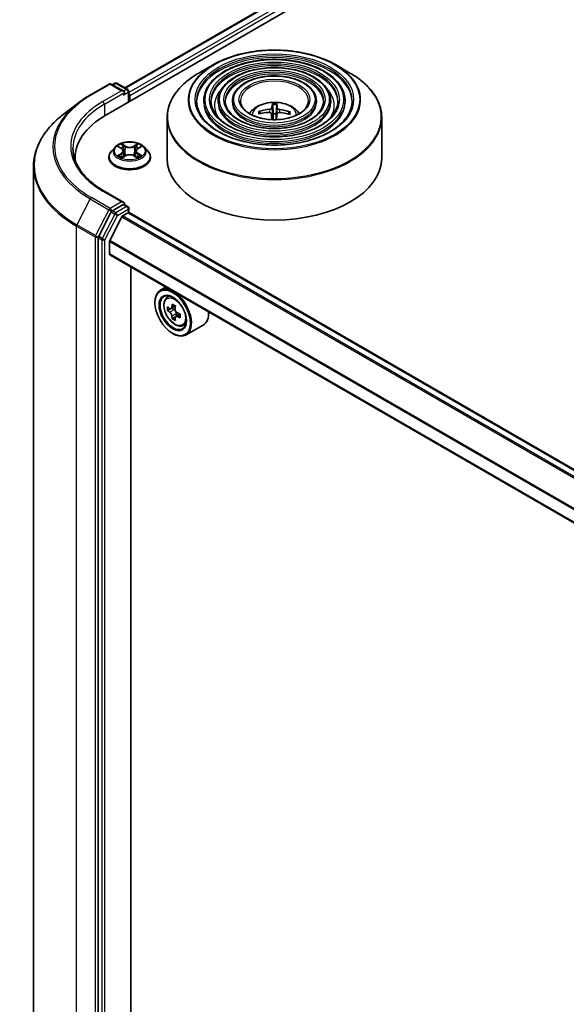
# Model space of a CAD drawing. Units: millimetres. Extents: x 36 to 8698, y 20 to 1847.
# Drawn here: x 326 to 353, y 460 to 509 of the extents above; entities that cross this region are included whole.
import ezdxf

# ---------------------------------------------------------------- set-up
doc = ezdxf.new("R2010")
doc.units = ezdxf.units.MM
doc.header["$LTSCALE"] = 2.5
doc.layers.add('Visible (ISO)', color=7, linetype='Continuous', lineweight=35)
doc.layers.add('Visible Narrow (ISO)', color=7, linetype='Continuous', lineweight=25)

msp = doc.modelspace()

# ---------------------------------------------------------------- linework, layer by layer
at = {"layer": 'Visible (ISO)'}
for p, q in [((330.093, 504.6303), (428.5829, 561.4935)), ((331.0376, 505.9875), (426.8475, 561.3033)), ((335.4573, 507.1442), (334.7292, 506.7239)), ((341.5478, 507.1442), (342.2758, 506.7239)), ((329.3169, 505.636), (330.2513, 506.1755)), ((330.983, 505.8149), (330.3584, 506.1755)), ((330.5389, 506.2136), (330.4157, 506.1424)), ((330.646, 506.2136), (331.182, 505.9041)), ((331.2355, 505.29), (331.2355, 505.8113)), ((331.2799, 505.3156), (331.2799, 505.6072)), ((328.7223, 505.2402), (327.9684, 504.6597)), ((334.9757, 505.3448), (334.9757, 505.2573)), ((335.6901, 505.3448), (335.6901, 505.2573)), ((336.4044, 505.3448), (336.4044, 505.2573)), ((338.4197, 505.1412), (338.4402, 504.6895)), ((338.5914, 504.6873), (338.622, 505.1382)), ((340.6007, 505.3448), (340.6007, 505.2573)), ((341.315, 505.3448), (341.315, 505.2573)), ((342.0293, 505.3448), (342.0293, 505.2573)), ((333.1454, 504.5041), (333.1454, 502.487)), ((337.8152, 504.7097), (337.7718, 504.7853)), ((338.3575, 504.6945), (338.3894, 504.3977)), ((339.2383, 504.7641), (339.1936, 504.6879)), ((343.8597, 504.5041), (343.8597, 502.487)), ((330.5475, 503.0293), (330.3703, 502.8316)), ((330.7214, 503.0508), (330.8731, 502.9601)), ((331.6868, 502.9601), (331.8385, 503.0508)), ((332.0124, 503.0293), (332.1895, 502.8316)), ((328.5553, 502.487), (328.5553, 502.3795)), ((330.2442, 502.5162), (330.2442, 502.5281)), ((330.9013, 502.5097), (331.0593, 502.5978)), ((330.9667, 502.8352), (330.996, 502.5625)), ((331.5005, 502.5978), (331.6585, 502.5097)), ((331.5931, 502.8352), (331.5639, 502.5625)), ((332.3156, 502.5162), (332.3156, 502.5281)), ((326.4839, 439.4739), (326.4839, 502.0758)), ((330.983, 500.2744), (329.995, 500.8448)), ((330.9516, 500.1688), (330.4157, 499.8593)), ((331.0019, 500.176), (331.182, 500.072)), ((330.3579, 499.7951), (329.7322, 498.5823)), ((330.886, 499.5558), (330.2815, 498.3692)), ((330.9248, 499.5992), (331.2042, 499.7605)), ((331.2355, 499.9792), (331.2355, 499.7708)), ((368.9334, 478.0138), (331.2577, 499.7658)), ((329.7142, 498.5153), (329.7142, 435.9776)), ((330.2698, 497.7047), (330.2698, 498.3251)), ((367.8918, 475.9474), (330.292, 497.6556)), ((331.3431, 437.5683), (331.3431, 497.0488)), ((333.0817, 496.045), (332.8089, 495.8875)), ((333.1256, 495.5084), (333.2446, 495.6131)), ((332.5426, 495.2698), (332.5426, 495.2989)), ((333.5582, 495.0989), (333.3448, 494.9757)), ((333.3147, 494.9683), (333.1651, 494.882)), ((333.3846, 494.9987), (333.4928, 494.9363)), ((333.7863, 494.7038), (333.5729, 494.5806)), ((333.6127, 494.7285), (333.6127, 494.6036)), ((333.5514, 494.5582), (333.4019, 494.4719)), ((333.9246, 494.1244), (334.0748, 494.1752)), ((334.9532, 494.1563), (334.0946, 493.6606)), ((333.4265, 493.7389), (333.4518, 493.7243))]:
    msp.add_line(p, q, dxfattribs=at)
for centre, start, end in [((330.3049, 506.0827), 60, 120), ((330.5925, 506.1208), 60, 120), ((331.1284, 505.8113), 0, 60), ((331.1284, 499.9792), 0, 60)]:
    msp.add_arc(centre, 0.1071, start, end, dxfattribs=at)
for centre, major_axis, ratio, start_param, end_param in [((330.8759, 505.753), (0.1515, 0), 0.5773503, 0, 1.5707963), ((330.9516, 505.7093), (-0.0536, -0.0928), 0.5773503, 0.7853982, 2.3561945), ((331.2042, 505.651), (0.0536, -0.0928), 0.5773503, 0.7853982, 1.9291159), ((338.5038, 502.9283), (-2.3178, -0.1202), 0.8634291, 4.7750512, 5.0140355), ((338.5523, 502.955), (-0.0639, 2.32), 0.1122696, 0.2664856, 0.5054699), ((338.4526, 502.9564), (0.1305, 2.3172), 0.0716547, 5.7759984, 6.0149827), ((338.4987, 502.9284), (-2.2949, 0.3466), 0.8613464, 4.4909941, 4.7299784), ((333.8053, 502.487), (-5.25, 0), 0.5773503, 5.4977871, 6.3223572), ((338.5063, 502.9859), (2.305, -0.2713), 0.7607076, 1.7718779, 2.0108622), ((338.5524, 502.9579), (0.2003, -2.3122), 0.0289841, 3.8620937, 4.0374172), ((338.5025, 504.382), (0.5362, 0), 0.5773503, 1.4042431, 1.6873459), ((338.4527, 502.9594), (0.2668, 2.3055), 0.0116308, 0.7246097, 0.8988174), ((338.5012, 502.986), (2.319, 0.0938), 0.7627903, 1.1935572, 1.4325415), ((333.8053, 501.9038), (-5.3571, 0), 0.5773503, 6.0825558, 6.1060904), ((338.5025, 502.487), (5.3571, 0), 0.5773503, 3.1415927, 6.2831853), ((330.8759, 500.2125), (0.1515, 0), 0.5773503, 0, 1.5707963), ((330.9516, 500.2562), (0.0536, -0.0928), 0.5773503, 0.1595481, 0.7853982), ((330.4157, 499.7719), (0.0536, 0.0928), 0.5773503, 0.7853982, 1.6525807), ((330.9248, 499.5409), (-0.0357, -0.0619), 0.5773503, 3.9269908, 4.8030489), ((331.2042, 499.673), (0.0536, 0.0928), 0.5773503, 0, 0.7853982), ((329.79, 498.559), (0.0536, 0.0928), 0.5773503, 1.6525807, 2.3561945), ((330.3203, 498.3543), (-0.0357, -0.0619), 0.5773503, 4.8030489, 5.4977871), ((330.3455, 497.7484), (-0.0536, -0.0928), 0.5773503, 5.4977871, 6.2831853), ((333.4518, 494.7741), (0.6429, -1.1135), 0.5773503, 5.4977871, 10.2101761), ((333.4518, 494.7741), (0.4643, -0.8042), 0.5773503, 2.375245, 7.049533), ((335.2094, 495.88), (-1.2975, -2.2473), 0.5773503, 5.3248877, 5.3891891), ((335.2883, 496.1989), (-2.5587, 0), 0.5773503, 0.7417651, 0.8290312), ((335.3673, 495.7888), (1.2975, 2.2473), 0.5773503, 2.1832951, 2.2475964), ((334.9727, 496.0167), (-1.2793, -2.2159), 0.5773503, 5.4541541, 5.5414202), ((335.2883, 495.9255), (-2.5949, 0), 0.5773503, 0.6124987, 0.6768001), ((335.2883, 495.7433), (2.5949, 0), 0.5773503, 3.7540914, 3.8183927), ((335.2094, 495.88), (-1.2975, -2.2473), 0.5773503, 5.6063852, 5.6706866), ((333.4928, 494.7977), (0.0848, -0.1469), 0.5773503, 1.7950624, 2.3561945), ((333.4928, 494.7977), (0.0848, -0.1469), 0.5773503, 0.7853982, 1.3465303), ((335.2883, 495.9255), (-2.5949, 0), 0.5773503, 0.8939962, 0.9582976), ((335.604, 495.6522), (1.2793, 2.2159), 0.5773503, 2.3125614, 2.3998276), ((334.3104, 495.2698), (0.6429, -1.1135), 0.5773503, 0, 0.8481438), ((335.2883, 495.4699), (2.5587, 0), 0.5773503, 3.8833577, 3.9706239), ((335.3673, 495.7888), (1.2975, 2.2473), 0.5773503, 2.4647926, 2.5290939), ((335.2883, 495.7433), (2.5949, 0), 0.5773503, 4.0355889, 4.0998903)]:
    msp.add_ellipse(centre, major_axis=major_axis, ratio=ratio, start_param=start_param, end_param=end_param, dxfattribs=at)
for major_axis in [(0.625, -1.0825), (-0.4821, 0.8351)]:
    msp.add_ellipse((333.4265, 494.7595), major_axis=major_axis, ratio=0.5773503, dxfattribs=at)
for points, knots in [([(335.4573, 507.1442), (335.778, 507.3294), (336.1482, 507.4845), (336.952, 507.721), (337.3856, 507.8023), (338.2748, 507.8836), (338.7302, 507.8836), (339.6194, 507.8023), (340.053, 507.721), (340.8568, 507.4845), (341.227, 507.3294), (341.5478, 507.1442)], [2.3311926, 2.3311926, 2.3311926, 2.3311926, 2.6453519, 2.6453519, 2.9595112, 2.9595112, 3.2736704, 3.2736704, 3.5878297, 3.5878297, 3.901989, 3.901989, 3.901989, 3.901989]), ([(342.0293, 505.3448), (342.0293, 505.5621), (341.9707, 505.779), (341.7427, 506.1932), (341.5708, 506.39), (341.129, 506.7446), (340.857, 506.9015), (340.2426, 507.1571), (339.9002, 507.2557), (339.1802, 507.3848), (338.8029, 507.4154), (338.051, 507.406), (337.6765, 507.366), (336.9674, 507.2193), (336.6329, 507.1125), (336.0373, 506.8417), (335.7763, 506.6777), (335.3559, 506.3076), (335.1962, 506.1015), (335.0168, 505.709), (334.9757, 505.527), (334.9757, 505.3448)], [1.5957982, 1.5957982, 1.5957982, 1.5957982, 1.9034669, 1.9034669, 2.2193674, 2.2193674, 2.5421648, 2.5421648, 2.8654967, 2.8654967, 3.1882498, 3.1882498, 3.5107819, 3.5107819, 3.8336006, 3.8336006, 4.1569934, 4.1569934, 4.4793795, 4.4793795, 4.7373908, 4.7373908, 4.7373908, 4.7373908]), ([(341.315, 505.3448), (341.315, 505.5181), (341.2686, 505.6911), (341.0884, 506.0218), (340.9522, 506.179), (340.6015, 506.463), (340.3849, 506.5888), (339.8954, 506.794), (339.6224, 506.8731), (339.0484, 506.977), (338.7476, 507.0018), (338.148, 506.995), (337.8493, 506.9634), (337.2834, 506.8468), (337.0163, 506.7617), (336.5402, 506.5455), (336.3313, 506.4143), (335.9947, 506.1177), (335.8665, 505.9523), (335.723, 505.6371), (335.6901, 505.491), (335.6901, 505.3448)], [1.5957982, 1.5957982, 1.5957982, 1.5957982, 1.9005259, 1.9005259, 2.2152166, 2.2152166, 2.5386556, 2.5386556, 2.8628489, 2.8628489, 3.1863179, 3.1863179, 3.5095048, 3.5095048, 3.8330486, 3.8330486, 4.1573088, 4.1573088, 4.4802622, 4.4802622, 4.7373908, 4.7373908, 4.7373908, 4.7373908]), ([(333.1454, 504.5041), (333.1454, 504.6704), (333.1681, 504.8366), (333.2579, 505.1642), (333.3251, 505.3255), (333.5014, 505.6389), (333.6107, 505.791), (333.868, 506.0826), (334.0162, 506.2221), (334.3475, 506.4854), (334.5307, 506.6093), (334.7292, 506.7239)], [1.54579447, 1.54579447, 1.54579447, 1.54579447, 1.7028741, 1.7028741, 1.85995374, 1.85995374, 2.01703337, 2.01703337, 2.174113, 2.174113, 2.33119264, 2.33119264, 2.33119264, 2.33119264]), ([(340.6007, 505.3448), (340.6007, 505.4741), (340.5666, 505.6032), (340.4342, 505.8504), (340.3336, 505.968), (340.074, 506.1813), (339.9128, 506.2761), (339.5482, 506.4309), (339.3446, 506.4906), (338.9166, 506.5693), (338.6923, 506.5883), (338.245, 506.584), (338.0221, 506.5608), (337.5993, 506.4743), (337.3996, 506.4109), (337.043, 506.2493), (336.8863, 506.151), (336.6334, 505.9279), (336.5368, 505.8032), (336.4291, 505.5652), (336.4044, 505.455), (336.4044, 505.3448)], [1.5957982, 1.5957982, 1.5957982, 1.5957982, 1.8957462, 1.8957462, 2.2082713, 2.2082713, 2.5327159, 2.5327159, 2.8583692, 2.8583692, 3.1830573, 3.1830573, 3.5073553, 3.5073553, 3.8321268, 3.8321268, 4.1578497, 4.1578497, 4.4817195, 4.4817195, 4.7373908, 4.7373908, 4.7373908, 4.7373908]), ([(342.2758, 506.7239), (342.4743, 506.6093), (342.6575, 506.4854), (342.9889, 506.2221), (343.137, 506.0826), (343.3944, 505.791), (343.5036, 505.6389), (343.68, 505.3255), (343.7471, 505.1642), (343.837, 504.8366), (343.8597, 504.6704), (343.8597, 504.5041)], [3.90198896, 3.90198896, 3.90198896, 3.90198896, 4.05906859, 4.05906859, 4.21614823, 4.21614823, 4.37322786, 4.37322786, 4.53030749, 4.53030749, 4.68738713, 4.68738713, 4.68738713, 4.68738713]), ([(328.7223, 505.2402), (328.7588, 505.2682), (328.7958, 505.2959), (328.8713, 505.3507), (328.9097, 505.3778), (328.9878, 505.4313), (329.0275, 505.4577), (329.1081, 505.5098), (329.149, 505.5356), (329.232, 505.5863), (329.2742, 505.6113), (329.3169, 505.636)], [2.99965734, 2.99965734, 2.99965734, 2.99965734, 3.0280444, 3.0280444, 3.05643146, 3.05643146, 3.08481853, 3.08481853, 3.11320559, 3.11320559, 3.14159265, 3.14159265, 3.14159265, 3.14159265]), ([(342.3864, 505.3448), (342.3864, 505.1055), (342.3173, 504.8658), (342.047, 504.4136), (341.8495, 504.201), (341.3477, 503.8239), (341.0456, 503.6588), (340.3651, 503.3908), (339.9869, 503.2879), (339.1922, 503.1551), (338.7757, 503.1254), (337.9474, 503.1426), (337.5356, 503.1896), (336.7591, 503.3551), (336.3946, 503.4736), (335.7503, 503.7691), (335.4705, 503.9459), (335.0224, 504.3386), (334.8546, 504.5542), (334.6624, 504.9631), (334.6186, 505.154), (334.6186, 505.3448)], [4.6873871, 4.6873871, 4.6873871, 4.6873871, 5.019719, 5.019719, 5.3423641, 5.3423641, 5.6595265, 5.6595265, 5.97659, 5.97659, 6.294178, 6.294178, 6.6119392, 6.6119392, 6.9294287, 6.9294287, 7.2463797, 7.2463797, 7.5640189, 7.5640189, 7.8289798, 7.8289798, 7.8289798, 7.8289798]), ([(341.6722, 505.3448), (341.6722, 505.1495), (341.6153, 504.9537), (341.3928, 504.5851), (341.2309, 504.412), (340.8203, 504.1055), (340.5735, 503.9714), (340.0179, 503.7538), (339.7091, 503.6703), (339.0604, 503.5628), (338.7204, 503.5389), (338.0443, 503.5536), (337.7083, 503.5922), (337.0751, 503.7276), (336.778, 503.8244), (336.2532, 504.0653), (336.0255, 504.2093), (335.6611, 504.5284), (335.5249, 504.7034), (335.3685, 505.035), (335.3329, 505.19), (335.3329, 505.3448)], [4.6873871, 4.6873871, 4.6873871, 4.6873871, 5.0226605, 5.0226605, 5.3457414, 5.3457414, 5.6622347, 5.6622347, 5.9786489, 5.9786489, 6.2957045, 6.2957045, 6.6129689, 6.6129689, 6.9298989, 6.9298989, 7.2461671, 7.2461671, 7.563251, 7.563251, 7.8289798, 7.8289798, 7.8289798, 7.8289798]), ([(340.9578, 505.3448), (340.9578, 505.1934), (340.9132, 505.0416), (340.7384, 504.7565), (340.6123, 504.623), (340.2927, 504.3871), (340.1014, 504.2841), (339.6706, 504.117), (339.4313, 504.0529), (338.9285, 503.9706), (338.6651, 503.9525), (338.1413, 503.9646), (337.8811, 503.9948), (337.3911, 504.1001), (337.1613, 504.1752), (336.756, 504.3615), (336.5805, 504.4726), (336.2999, 504.7182), (336.1952, 504.8526), (336.0747, 505.107), (336.0472, 505.226), (336.0472, 505.3448)], [4.6873871, 4.6873871, 4.6873871, 4.6873871, 5.0274434, 5.0274434, 5.3510857, 5.3510857, 5.6665025, 5.6665025, 5.981899, 5.981899, 6.2981208, 6.2981208, 6.6146047, 6.6146047, 6.9306542, 6.9306542, 7.2458455, 7.2458455, 7.5620346, 7.5620346, 7.8289798, 7.8289798, 7.8289798, 7.8289798]), ([(340.1989, 505.3448), (340.1989, 505.2401), (340.1673, 505.1349), (340.0431, 504.9384), (339.9548, 504.8472), (339.7323, 504.6864), (339.5997, 504.6164), (339.3016, 504.5028), (339.1361, 504.4593), (338.7883, 504.4037), (338.6061, 504.3918), (338.2442, 504.4012), (338.0645, 504.4225), (337.7266, 504.4959), (337.5685, 504.5479), (337.2902, 504.6762), (337.17, 504.7524), (336.9784, 504.92), (336.9072, 505.0111), (336.8248, 505.1835), (336.8061, 505.2642), (336.8061, 505.3448)], [4.6873871, 4.6873871, 4.6873871, 4.6873871, 5.0374313, 5.0374313, 5.3617038, 5.3617038, 5.6749311, 5.6749311, 5.9883434, 5.9883434, 6.3029395, 6.3029395, 6.6178944, 6.6178944, 6.9322124, 6.9322124, 7.2452781, 7.2452781, 7.5596357, 7.5596357, 7.8289798, 7.8289798, 7.8289798, 7.8289798]), ([(337.2572, 504.7033), (337.2891, 504.751), (337.3244, 504.7945), (337.4473, 504.9245), (337.5434, 504.9951), (337.7714, 505.1238), (337.9069, 505.174), (338.1936, 505.2438), (338.3455, 505.2613), (338.6478, 505.262), (338.798, 505.2457), (339.0908, 505.1771), (339.2334, 505.1248), (339.4934, 504.9763), (339.6132, 504.8822), (339.7241, 504.7376), (339.7362, 504.7207), (339.7479, 504.7033)], [5.0564208, 5.0564208, 5.0564208, 5.0564208, 5.1868402, 5.1868402, 5.4841976, 5.4841976, 5.8594576, 5.8594576, 6.2538824, 6.2538824, 6.6437188, 6.6437188, 7.0379866, 7.0379866, 7.4122925, 7.4122925, 7.4599461, 7.4599461, 7.4599461, 7.4599461]), ([(338.3703, 504.9814), (338.369, 504.9741), (338.3648, 504.9662), (338.3504, 504.9514), (338.3403, 504.9444), (338.3177, 504.933), (338.3037, 504.9278), (338.2778, 504.9213), (338.2663, 504.9193), (338.2551, 504.9181)], [0, 0, 0, 0, 0.012499779, 0.012499779, 0.024999557, 0.024999557, 0.037523671, 0.037523671, 0.046676606, 0.046676606, 0.046676606, 0.046676606]), ([(338.4197, 505.1412), (338.4195, 505.1458), (338.4194, 505.151), (338.4193, 505.1608), (338.4194, 505.167), (338.4198, 505.1764), (338.4202, 505.1812), (338.421, 505.1873), (338.4216, 505.1898), (338.4221, 505.1912)], [0.0427285, 0.0427285, 0.0427285, 0.0427285, 0.046469677, 0.046469677, 0.051108902, 0.051108902, 0.055816051, 0.055816051, 0.05997866, 0.05997866, 0.05997866, 0.05997866]), ([(338.6224, 505.1883), (338.6227, 505.1869), (338.6229, 505.1844), (338.6232, 505.1783), (338.6233, 505.1734), (338.6232, 505.164), (338.623, 505.1579), (338.6226, 505.148), (338.6223, 505.1429), (338.622, 505.1382)], [0.014560073, 0.014560073, 0.014560073, 0.014560073, 0.018722682, 0.018722682, 0.023429831, 0.023429831, 0.028069056, 0.028069056, 0.031810233, 0.031810233, 0.031810233, 0.031810233]), ([(338.7569, 504.9109), (338.7421, 504.9129), (338.7266, 504.9164), (338.6985, 504.9261), (338.6859, 504.9322), (338.6665, 504.945), (338.6584, 504.9526), (338.6497, 504.9661), (338.6477, 504.9719), (338.6473, 504.9774)], [0, 0, 0, 0, 0.012499779, 0.012499779, 0.024999557, 0.024999557, 0.037523671, 0.037523671, 0.046676606, 0.046676606, 0.046676606, 0.046676606]), ([(327.9684, 504.6597), (327.779, 504.5139), (327.6055, 504.3608), (327.2933, 504.0421), (327.1545, 503.8765), (326.9143, 503.5353), (326.8129, 503.3597), (326.6495, 503.0013), (326.5875, 502.8185), (326.5047, 502.4491), (326.4839, 502.2625), (326.4839, 502.0758)], [3.28352797, 3.28352797, 3.28352797, 3.28352797, 3.41222054, 3.41222054, 3.54091311, 3.54091311, 3.66960568, 3.66960568, 3.79829825, 3.79829825, 3.92699082, 3.92699082, 3.92699082, 3.92699082]), ([(337.7161, 504.8035), (337.721, 504.805), (337.7267, 504.806), (337.7373, 504.8062), (337.7439, 504.8051), (337.7541, 504.8016), (337.7597, 504.7985), (337.7667, 504.7925), (337.7697, 504.7889), (337.7718, 504.7853)], [0.014560073, 0.014560073, 0.014560073, 0.014560073, 0.018722682, 0.018722682, 0.023429831, 0.023429831, 0.028069056, 0.028069056, 0.031810233, 0.031810233, 0.031810233, 0.031810233]), ([(338.2482, 504.7582), (338.2629, 504.7587), (338.2784, 504.7573), (338.3066, 504.7504), (338.3191, 504.7448), (338.3386, 504.7316), (338.3467, 504.723), (338.3553, 504.7066), (338.3573, 504.6991), (338.3577, 504.6917)], [0, 0, 0, 0, 0.012499779, 0.012499779, 0.024999557, 0.024999557, 0.037523671, 0.037523671, 0.046676606, 0.046676606, 0.046676606, 0.046676606]), ([(338.6348, 504.6877), (338.636, 504.6975), (338.6403, 504.7075), (338.6546, 504.7251), (338.6648, 504.7326), (338.6874, 504.7436), (338.7013, 504.7479), (338.7273, 504.7513), (338.7388, 504.7517), (338.7499, 504.7509)], [0, 0, 0, 0, 0.012499779, 0.012499779, 0.024999557, 0.024999557, 0.037523671, 0.037523671, 0.046676606, 0.046676606, 0.046676606, 0.046676606]), ([(339.2383, 504.7641), (339.2404, 504.7677), (339.2434, 504.7712), (339.2505, 504.777), (339.256, 504.7799), (339.2663, 504.7832), (339.2729, 504.784), (339.2834, 504.7835), (339.2891, 504.7824), (339.2939, 504.7807)], [0.0427285, 0.0427285, 0.0427285, 0.0427285, 0.046469677, 0.046469677, 0.051108902, 0.051108902, 0.055816051, 0.055816051, 0.05997866, 0.05997866, 0.05997866, 0.05997866]), ([(329.995, 500.8448), (329.7969, 500.9591), (329.6149, 501.0822), (329.2876, 501.3424), (329.1423, 501.4794), (328.8916, 501.7634), (328.7862, 501.9104), (328.6174, 502.2104), (328.5539, 502.3634), (328.4693, 502.6718), (328.4482, 502.8273), (328.4482, 502.9828)], [1.57079633, 1.57079633, 1.57079633, 1.57079633, 1.72787596, 1.72787596, 1.88495559, 1.88495559, 2.04203522, 2.04203522, 2.19911486, 2.19911486, 2.35619449, 2.35619449, 2.35619449, 2.35619449]), ([(332.0124, 503.0293), (331.9685, 503.0782), (331.9129, 503.121), (331.7816, 503.1949), (331.7051, 503.2253), (331.5409, 503.2697), (331.4532, 503.2837), (331.2756, 503.2945), (331.1857, 503.2913), (331.0116, 503.2681), (330.9275, 503.2481), (330.773, 503.1924), (330.7026, 503.1566), (330.607, 503.0881), (330.5749, 503.0599), (330.5475, 503.0293)], [2.8337611, 2.8337611, 2.8337611, 2.8337611, 3.154774, 3.154774, 3.4892026, 3.4892026, 3.8222801, 3.8222801, 4.1535935, 4.1535935, 4.4853294, 4.4853294, 4.8193074, 4.8193074, 5.0202205, 5.0202205, 5.0202205, 5.0202205]), ([(330.9667, 502.8352), (330.9657, 502.8449), (330.9635, 502.8545), (330.9568, 502.8733), (330.9523, 502.8824), (330.9413, 502.9001), (330.9349, 502.9085), (330.9201, 502.9247), (330.9118, 502.9324), (330.8936, 502.9469), (330.8837, 502.9537), (330.8731, 502.9601)], [2.41809785, 2.41809785, 2.41809785, 2.41809785, 2.55930615, 2.55930615, 2.70051445, 2.70051445, 2.84172275, 2.84172275, 2.98293106, 2.98293106, 3.12413936, 3.12413936, 3.12413936, 3.12413936]), ([(331.6868, 502.9601), (331.6761, 502.9537), (331.6662, 502.9469), (331.6481, 502.9324), (331.6398, 502.9247), (331.625, 502.9085), (331.6185, 502.9001), (331.6076, 502.8824), (331.6031, 502.8733), (331.5964, 502.8545), (331.5942, 502.8449), (331.5931, 502.8352)], [4.72984227, 4.72984227, 4.72984227, 4.72984227, 4.87105058, 4.87105058, 5.01225888, 5.01225888, 5.15346718, 5.15346718, 5.29467549, 5.29467549, 5.43588379, 5.43588379, 5.43588379, 5.43588379]), ([(330.3703, 502.8316), (330.3544, 502.8138), (330.3397, 502.7954), (330.3133, 502.7575), (330.3016, 502.7379), (330.2811, 502.6979), (330.2724, 502.6773), (330.2585, 502.6356), (330.2531, 502.6143), (330.246, 502.5714), (330.2442, 502.5497), (330.2442, 502.5281)], [5.02022053, 5.02022053, 5.02022053, 5.02022053, 5.11573385, 5.11573385, 5.21124718, 5.21124718, 5.3067605, 5.3067605, 5.40227382, 5.40227382, 5.49778714, 5.49778714, 5.49778714, 5.49778714]), ([(330.2442, 502.5162), (330.2442, 502.4523), (330.261, 502.3886), (330.3264, 502.2666), (330.376, 502.2085), (330.5041, 502.1032), (330.5836, 502.0564), (330.7636, 501.9799), (330.8641, 501.9504), (331.0754, 501.9116), (331.1861, 501.9022), (331.4069, 501.9042), (331.5169, 501.9157), (331.7256, 501.9584), (331.8242, 501.9897), (332.0003, 502.0695), (332.0777, 502.118), (332.2025, 502.2282), (332.2502, 502.2898), (332.3034, 502.4073), (332.3156, 502.4617), (332.3156, 502.5162)], [5.4977871, 5.4977871, 5.4977871, 5.4977871, 5.7974977, 5.7974977, 6.1099087, 6.1099087, 6.4344017, 6.4344017, 6.7601297, 6.7601297, 7.0848802, 7.0848802, 7.409235, 7.409235, 7.7340691, 7.7340691, 8.0598665, 8.0598665, 8.3837816, 8.3837816, 8.6393798, 8.6393798, 8.6393798, 8.6393798]), ([(330.79, 502.586), (330.7965, 502.5806), (330.8035, 502.5752), (330.8185, 502.5645), (330.8265, 502.5591), (330.8435, 502.5485), (330.8525, 502.5433), (330.8715, 502.533), (330.8814, 502.528), (330.8979, 502.5203), (330.9041, 502.5175), (330.9104, 502.5148)], [6.1056978, 6.1056978, 6.1056978, 6.1056978, 6.17584774, 6.17584774, 6.24599768, 6.24599768, 6.31614761, 6.31614761, 6.38629755, 6.38629755, 6.42717222, 6.42717222, 6.42717222, 6.42717222]), ([(331.5005, 502.5978), (331.4767, 502.6111), (331.4496, 502.6221), (331.3913, 502.6388), (331.3601, 502.6445), (331.2963, 502.6502), (331.2636, 502.6502), (331.1997, 502.6445), (331.1685, 502.6388), (331.1102, 502.6221), (331.0831, 502.6111), (331.0593, 502.5978)], [3.1590459, 3.1590459, 3.1590459, 3.1590459, 3.4662239, 3.4662239, 3.7734018, 3.7734018, 4.0805798, 4.0805798, 4.3877577, 4.3877577, 4.6949357, 4.6949357, 4.6949357, 4.6949357]), ([(331.6494, 502.5148), (331.6558, 502.5175), (331.662, 502.5203), (331.6784, 502.528), (331.6884, 502.533), (331.7073, 502.5433), (331.7163, 502.5485), (331.7334, 502.5591), (331.7414, 502.5645), (331.7564, 502.5752), (331.7634, 502.5806), (331.7698, 502.586)], [1.42680941, 1.42680941, 1.42680941, 1.42680941, 1.46768409, 1.46768409, 1.53783402, 1.53783402, 1.60798396, 1.60798396, 1.67813389, 1.67813389, 1.74828383, 1.74828383, 1.74828383, 1.74828383]), ([(332.3156, 502.5281), (332.3156, 502.5497), (332.3138, 502.5714), (332.3067, 502.6143), (332.3014, 502.6356), (332.2874, 502.6773), (332.2787, 502.6979), (332.2583, 502.7379), (332.2465, 502.7575), (332.2201, 502.7954), (332.2055, 502.8138), (332.1895, 502.8316)], [2.35619449, 2.35619449, 2.35619449, 2.35619449, 2.45170781, 2.45170781, 2.54722114, 2.54722114, 2.64273446, 2.64273446, 2.73824778, 2.73824778, 2.8337611, 2.8337611, 2.8337611, 2.8337611]), ([(330.9516, 500.1688), (330.9612, 500.1743), (330.9715, 500.1779), (330.9896, 500.1801), (330.9973, 500.1786), (331.0019, 500.176)], [0.185147228, 0.185147228, 0.185147228, 0.185147228, 0.196528423, 0.196528423, 0.207909617, 0.207909617, 0.207909617, 0.207909617]), ([(333.1256, 495.5084), (333.0872, 495.4747), (333.0567, 495.4317), (333.0099, 495.3282), (332.9956, 495.266), (332.9856, 495.1283), (332.9913, 495.0518), (333.0225, 494.8951), (333.048, 494.8148), (333.1156, 494.6584), (333.1577, 494.5825), (333.2543, 494.4418), (333.3088, 494.377), (333.4258, 494.2649), (333.4883, 494.2176), (333.6161, 494.1459), (333.6815, 494.1216), (333.807, 494.102), (333.8673, 494.1054), (333.9232, 494.1239), (333.9239, 494.1241), (333.9246, 494.1244)], [0.9003414, 0.9003414, 0.9003414, 0.9003414, 1.1788377, 1.1788377, 1.4906565, 1.4906565, 1.8242914, 1.8242914, 2.158633, 2.158633, 2.4907154, 2.4907154, 2.82257, 2.82257, 3.1564008, 3.1564008, 3.4911249, 3.4911249, 3.8078218, 3.8078218, 3.8120475, 3.8120475, 3.8120475, 3.8120475]), ([(333.2654, 494.9872), (333.2788, 494.9776), (333.2934, 494.971), (333.3211, 494.9669), (333.3341, 494.9695), (333.3555, 494.9819), (333.3652, 494.9924), (333.3793, 495.0206), (333.3837, 495.0382), (333.3853, 495.0565)], [0, 0, 0, 0, 0.017936943, 0.017936943, 0.035873886, 0.035873886, 0.053810829, 0.053810829, 0.071747772, 0.071747772, 0.071747772, 0.071747772]), ([(333.3853, 494.5972), (333.3837, 494.6136), (333.3793, 494.633), (333.3652, 494.6731), (333.3555, 494.6938), (333.3341, 494.7308), (333.3211, 494.7495), (333.2934, 494.7818), (333.2788, 494.7954), (333.2654, 494.805)], [0, 0, 0, 0, 0.017936943, 0.017936943, 0.035873886, 0.035873886, 0.053810829, 0.053810829, 0.071747772, 0.071747772, 0.071747772, 0.071747772]), ([(333.5432, 494.9654), (333.5415, 494.9471), (333.5431, 494.926), (333.5535, 494.8837), (333.5622, 494.8625), (333.5836, 494.8255), (333.5976, 494.8073), (333.629, 494.7772), (333.6465, 494.7653), (333.6631, 494.7576)], [0, 0, 0, 0, 0.017936943, 0.017936943, 0.035873886, 0.035873886, 0.053810829, 0.053810829, 0.071747772, 0.071747772, 0.071747772, 0.071747772]), ([(333.6631, 494.5753), (333.6465, 494.583), (333.629, 494.588), (333.5976, 494.5899), (333.5836, 494.5868), (333.5622, 494.5744), (333.5535, 494.5644), (333.5431, 494.5384), (333.5415, 494.5225), (333.5432, 494.5061)], [0, 0, 0, 0, 0.017936943, 0.017936943, 0.035873886, 0.035873886, 0.053810829, 0.053810829, 0.071747772, 0.071747772, 0.071747772, 0.071747772])]:
    msp.add_open_spline(points, degree=3, knots=knots, dxfattribs=at)
for points, weights in [([(338.4402, 504.6895), (338.4344, 504.497), (338.4315, 504.406)], [1, 1.44873413118, 1.8284082018]), ([(338.586, 504.4038), (338.5876, 504.4948), (338.5914, 504.6873)], [1.8284082018, 1.44873413118, 1])]:
    msp.add_rational_spline(points, weights, degree=2, dxfattribs=at)
for points in [[(338.4315, 504.406), (338.4314, 504.4028), (338.4312, 504.3996), (338.4309, 504.3964)], [(338.586, 504.3967), (338.5859, 504.3991), (338.5859, 504.4014), (338.586, 504.4038)]]:
    msp.add_open_spline(points, degree=3, dxfattribs=at)
at = {"layer": 'Visible Narrow (ISO)'}
for p, q in [((331.069, 505.9694), (426.9011, 561.298)), ((427.1687, 561.1436), (331.2355, 505.7566)), ((331.2799, 505.6072), (427.2444, 561.0123)), ((329.3705, 505.6307), (330.3049, 506.1702)), ((330.3049, 506.1702), (330.8759, 505.8405)), ((330.4471, 506.1243), (330.5925, 506.2082)), ((330.5925, 506.2082), (331.1284, 505.8988)), ((331.1284, 505.8988), (330.983, 505.8149)), ((330.8759, 505.8405), (329.9415, 505.301)), ((330.0172, 505.1698), (331.0274, 505.753)), ((330.9516, 505.6218), (331.2042, 505.7676)), ((331.2042, 505.7676), (331.2042, 505.2719)), ((330.0172, 505.1698), (330.0172, 504.5857)), ((338.2551, 504.9181), (338.2555, 504.7583)), ((338.3703, 504.9814), (338.4315, 504.406)), ((338.6473, 504.9774), (338.586, 504.4038)), ((338.7569, 504.9109), (338.7556, 504.7506)), ((338.3577, 504.6917), (338.3893, 504.3977)), ((330.6705, 503.0749), (330.8639, 502.9593)), ((331.068, 503.0771), (330.8677, 503.1888)), ((330.9297, 503.1266), (331.0557, 503.0564)), ((331.0557, 503.0564), (331.0376, 502.8035)), ((331.6921, 503.1888), (331.4918, 503.0771)), ((331.5042, 503.0564), (331.6301, 503.1266)), ((331.5042, 503.0564), (331.5222, 502.8035)), ((331.6959, 502.9593), (331.8893, 503.0749)), ((330.8639, 502.7146), (330.6705, 502.599)), ((330.7551, 502.6215), (330.8767, 502.6942)), ((330.8677, 502.4851), (331.068, 502.5968)), ((330.8767, 502.6942), (330.8893, 502.5243)), ((331.4918, 502.5968), (331.6921, 502.4851)), ((331.6831, 502.6942), (331.6706, 502.5243)), ((331.6831, 502.6942), (331.8047, 502.6215)), ((331.8893, 502.599), (331.6959, 502.7146)), ((330.3049, 499.9703), (329.3705, 500.5098)), ((329.9415, 500.8395), (330.8759, 500.3)), ((329.3127, 500.4455), (328.6463, 499.1539)), ((329.3127, 500.4455), (330.2471, 499.9061)), ((330.8759, 500.3), (330.3049, 499.9703)), ((331.1284, 500.0667), (330.5925, 499.7573)), ((330.9516, 500.1688), (331.1284, 500.0667)), ((330.2471, 499.9061), (329.5807, 498.6144)), ((330.5347, 499.693), (329.909, 498.4802)), ((330.0425, 498.4132), (330.6682, 499.6261)), ((330.3579, 499.7951), (330.3806, 499.8391)), ((330.3579, 499.7951), (330.5347, 499.693)), ((330.3806, 499.8391), (330.4157, 499.8593)), ((330.5925, 499.7573), (330.4157, 499.8593)), ((330.6682, 499.6261), (331.2042, 499.9355)), ((330.886, 499.5558), (368.5658, 477.8014)), ((368.6226, 477.8344), (330.9248, 499.5992)), ((331.2042, 499.9355), (331.2042, 499.7605)), ((331.2042, 499.7605), (368.902, 477.9957)), ((328.6283, 499.0869), (329.5627, 498.5474)), ((328.6283, 436.485), (328.6283, 499.0869)), ((329.5807, 498.6144), (328.6463, 499.1539)), ((329.5627, 498.5474), (329.5627, 435.9455)), ((329.7142, 498.5474), (329.7322, 498.5823)), ((329.7142, 498.5153), (329.7142, 498.5474)), ((329.909, 498.4802), (329.7322, 498.5823)), ((329.7142, 498.5153), (329.891, 498.4132)), ((329.891, 498.4132), (329.891, 435.8756)), ((330.0425, 435.8756), (330.0425, 498.4132)), ((330.2698, 498.3251), (367.9232, 476.5859)), ((367.9434, 476.6251), (330.2815, 498.3692)), ((367.8918, 475.9836), (330.2698, 497.7047)), ((333.3853, 495.0565), (333.5174, 495.1327)), ((333.2654, 494.805), (333.4928, 494.9363)), ((333.6127, 494.7285), (333.3853, 494.5972)), ((333.7952, 494.6516), (333.6631, 494.5753))]:
    msp.add_line(p, q, dxfattribs=at)
for centre, major_axis in [((338.5025, 505.4031), (-4.2561, 0)), ((338.5025, 505.4031), (-3.9554, 0)), ((338.5025, 505.4031), (3.4554, 0)), ((338.5025, 505.4031), (-3.2411, 0)), ((338.5025, 505.4031), (2.741, 0)), ((338.5025, 505.4031), (-2.5267, 0)), ((338.5025, 505.4031), (2.0267, 0)), ((338.5025, 505.4031), (-1.7679, 0)), ((331.2799, 502.837), (0.7648, 0)), ((333.531, 494.8198), (-0.3773, 0.6535))]:
    msp.add_ellipse(centre, major_axis=major_axis, ratio=0.5773503, dxfattribs=at)
for centre, major_axis, ratio, start_param, end_param in [((338.5025, 505.3448), (-3.8839, 0), 0.5773503, 3.1415927, 6.2831853), ((338.5025, 505.2573), (3.8839, 0), 0.5773503, 0.0196904, 3.1219023), ((338.5025, 505.386), (-4.3066, 0), 0.5773503, 5.4977871, 10.2101761), ((338.5025, 505.3448), (-3.1696, 0), 0.5773503, 3.1415927, 6.2831853), ((338.5025, 505.2573), (3.1696, 0), 0.5773503, 0.02418, 3.1174126), ((338.5025, 504.5454), (5.3362, 0), 0.5773503, 2.3561945, 7.0685835), ((338.5025, 505.3448), (-2.4553, 0), 0.5773503, 3.1415927, 6.2831853), ((338.5025, 505.2573), (2.4553, 0), 0.5773503, 0.0313236, 3.1102691), ((330.3049, 506.0827), (-0.0536, 0.0928), 0.5773503, 5.4977871, 6.2831853), ((330.3049, 506.0827), (0.0536, 0.0928), 0.5773503, 0, 0.7853982), ((330.5925, 506.1208), (-0.0536, 0.0928), 0.5773503, 5.4977871, 6.2831853), ((330.5925, 506.1208), (0.0536, 0.0928), 0.5773503, 0, 0.7853982), ((331.1284, 505.8113), (0.0536, 0.0928), 0.5773503, 0, 0.7853982), ((331.1284, 505.8113), (-0.0536, 0.0928), 0.5773503, 3.9269908, 5.4977871), ((338.5025, 505.1115), (-2.9911, 0), 0.5773503, 5.7863802, 6.6412643), ((338.5025, 505.1115), (-2.991, 0), 0.5773503, 5.7865259, 6.6414156), ((338.5025, 505.3448), (-1.6964, 0), 0.5773503, 3.1415927, 6.2831853), ((338.5025, 505.1115), (2.9911, 0), 0.5773503, 5.9251063, 6.7799904), ((338.5025, 505.1115), (2.991, 0), 0.5773503, 5.924955, 6.7798447), ((333.8053, 503.0702), (-6.2718, 0), 0.5773503, 5.4977871, 7.0685835), ((329.3705, 505.5432), (-0.0536, 0.0928), 0.5773503, 5.4977871, 6.2831853), ((331.1284, 505.8113), (0.1071, 0), 0.5773503, 5.4977871, 6.2831853), ((333.8053, 503.0394), (-6.3535, 0), 0.5773503, 5.6397225, 7.0685835), ((333.8053, 503.0702), (-5.4643, 0), 0.5773503, 5.4977871, 7.0685835), ((333.8053, 502.9828), (-5.3571, 0), 0.5773503, 5.4977871, 6.2831853), ((329.9415, 505.2135), (-0.0536, 0.0928), 0.5773503, 3.9269908, 5.4977871), ((338.5025, 505.3448), (-3.5268, 0), 0.5773503, 0, 3.1415927), ((338.5025, 505.2573), (3.5268, 0), 0.5773503, 3.1415927, 6.2831853), ((338.5025, 505.3448), (-2.8124, 0), 0.5773503, 0, 3.1415927), ((338.5025, 505.2573), (2.8124, 0), 0.5773503, 3.1415927, 6.2831853), ((338.5025, 505.3448), (-2.0982, 0), 0.5773503, 0, 3.1415927), ((338.5025, 505.2573), (2.0982, 0), 0.5773503, 3.1415927, 6.2831853), ((338.5025, 504.6245), (-1.096, 0), 0.5773503, 3.138847, 6.285931), ((338.5025, 504.7164), (0.7404, 0), 0.5773503, 1.4087701, 1.6828189), ((338.5025, 504.7343), (-0.7955, 0), 0.5773503, 4.5610844, 4.8136898), ((333.8053, 502.1324), (-7.296, 0), 0.5773503, 5.6397225, 7.0685835), ((338.5025, 504.5041), (-5.3571, 0), 0.5773503, 0, 3.1415927), ((338.5025, 504.7343), (-0.7955, 0), 0.5773503, 6.1318808, 6.3844861), ((338.5025, 504.7164), (-0.7404, 0), 0.5773503, 6.121159, 6.3233026), ((338.5025, 504.7164), (0.7404, 0), 0.5773503, 6.1916354, 6.3952079), ((338.5025, 504.7343), (0.7955, 0), 0.5773503, 6.1318808, 6.3844861), ((331.2799, 502.8104), (-0.8247, 0), 0.5773503, 5.8056187, 9.9023446), ((331.2799, 502.837), (-0.7357, 0), 0.5773503, 5.3071026, 5.6884717), ((331.2799, 502.756), (0.5758, 0), 0.5773503, 2.1762943, 2.4206222), ((330.8639, 502.9447), (0.0092, 0.0153), 0.5873385, 0, 0.7942785), ((330.6445, 502.837), (0.3051, 0), 0.5773503, 5.5152404, 7.0511302), ((330.9174, 503.1205), (-0.0146, -0.0103), 0.1849737, 1.043317, 2.4384992), ((330.9613, 503.0282), (-0.0172, -0.0048), 0.2229178, 3.8515805, 5.2070037), ((331.068, 503.0626), (-0.0087, -0.0156), 0.5671862, 3.9184152, 5.401945), ((331.2799, 503.1905), (0.3229, 0), 0.5773503, 3.9444441, 5.4803339), ((331.2799, 503.2038), (-0.3051, 0), 0.5773503, 0.8028515, 2.3387412), ((331.4918, 503.0626), (0.0087, -0.0156), 0.5671862, 0.8812403, 2.3647701), ((331.9154, 502.837), (-0.3051, 0), 0.5773503, 5.5152404, 7.0511302), ((331.5985, 503.0282), (-0.0172, 0.0048), 0.2229178, 4.2177743, 5.5731974), ((331.2799, 502.756), (0.5758, 0), 0.5773503, 0.7209705, 0.9652983), ((331.6425, 503.1205), (-0.0146, 0.0103), 0.1849737, 0.7030935, 2.0982756), ((331.6959, 502.9447), (-0.0092, 0.0153), 0.5873385, 5.4889069, 6.2831853), ((331.2799, 502.837), (-0.7357, 0), 0.5773503, 3.7363063, 4.1176753), ((331.2799, 502.5598), (-1.0242, 0), 0.5773503, 5.8056187, 9.9023446), ((331.2799, 502.5281), (-1.0357, 0), 0.5773503, 0, 3.1415927), ((331.2799, 502.5162), (1.0357, 0), 0.5773503, 3.1415927, 6.2831853), ((331.2799, 502.837), (0.7357, 0), 0.5773503, 3.7363063, 4.1176753), ((330.7679, 502.6156), (-0.0034, -0.0175), 0.7797536, 4.5269049, 5.922087), ((330.8197, 502.5785), (-0.0152, -0.0094), 0.7297361, 5.1634453, 5.7754826), ((330.8639, 502.7), (0.0092, -0.0153), 0.5873385, 0.8637843, 2.3473142), ((330.6445, 502.8236), (0.3229, 0), 0.5773503, 5.5152404, 6.3450887), ((331.0253, 502.7974), (-0.0172, -0.0048), 0.2228845, 3.8515738, 5.2026198), ((331.068, 502.5822), (-0.0087, 0.0156), 0.5671862, 5.5063628, 6.2831853), ((331.2799, 502.4701), (0.3051, 0), 0.5773503, 0.8028515, 2.3387412), ((331.4918, 502.5822), (0.0087, 0.0156), 0.5671862, 0, 0.7768225), ((331.5346, 502.7974), (-0.0172, 0.0048), 0.2228845, 4.2221582, 5.5732041), ((331.9154, 502.8236), (-0.3229, 0), 0.5773503, 6.221282, 7.0511302), ((331.6959, 502.7), (-0.0092, -0.0153), 0.5873385, 3.9358711, 5.419401), ((331.2799, 502.837), (0.7357, 0), 0.5773503, 5.3071026, 5.6884717), ((331.7402, 502.5785), (-0.0152, 0.0094), 0.7297361, 3.6492954, 4.2613326), ((331.7919, 502.6156), (0.0034, -0.0175), 0.7797536, 0.3610983, 1.7562804), ((333.8053, 502.0758), (-7.3214, 0), 0.5773503, 0, 0.7853982), ((329.3705, 500.4223), (-0.0536, -0.0928), 0.5773503, 3.9269908, 4.7941734), ((329.9415, 500.752), (0.0536, 0.0928), 0.5773503, 0, 0.7853982), ((331.1284, 499.9792), (0.0536, 0.0928), 0.5773503, 0, 0.7853982), ((331.1284, 499.9792), (0.0536, -0.0928), 0.5773503, 0.7853982, 2.3561945), ((330.3049, 499.8828), (-0.0536, -0.0928), 0.5773503, 3.9269908, 4.7941734), ((330.3049, 499.8828), (-0.0952, 0.0491), 0.0667023, 0.9537374, 2.5245338), ((330.3049, 499.8828), (0.0536, -0.0928), 0.5773503, 0.7853982, 2.3561945), ((330.5925, 499.6698), (-0.0536, -0.0928), 0.5773503, 3.9269908, 4.7941734), ((330.5925, 499.6698), (-0.0952, 0.0491), 0.0667023, 0.9537374, 2.5245338), ((330.5925, 499.6698), (0.0536, -0.0928), 0.5773503, 0.7853982, 2.3561945), ((331.1284, 499.9792), (0.1071, 0), 0.5773503, 5.4977871, 6.2831853), ((328.704, 499.1306), (0.0536, 0.0928), 0.5773503, 1.6525807, 2.3561945), ((329.6384, 498.5911), (-0.0536, -0.0928), 0.5773503, 4.7941734, 5.4977871), ((329.6384, 498.5911), (-0.1071, 0), 0.5773503, 0.7853982, 2.3561945), ((329.6384, 498.5911), (0.0952, -0.0491), 0.0667023, 4.0953301, 5.6661264), ((329.9667, 498.457), (-0.0536, -0.0928), 0.5773503, 4.7941734, 5.4977871), ((329.9667, 498.457), (-0.1071, 0), 0.5773503, 0.7853982, 2.3561945), ((329.9667, 498.457), (0.0952, -0.0491), 0.0667023, 4.0953301, 5.6661264), ((333.5712, 494.843), (-0.4022, 0.6966), 0.5773503, 5.8594015, 6.3981286), ((333.5712, 494.843), (0.4022, -0.6966), 0.5773503, 6.168242, 6.7069691)]:
    msp.add_ellipse(centre, major_axis=major_axis, ratio=ratio, start_param=start_param, end_param=end_param, dxfattribs=at)
for points, knots in [([(330.756, 503.0301), (330.7531, 503.0333), (330.75, 503.0364), (330.7391, 503.046), (330.7305, 503.0518), (330.7137, 503.0609), (330.7054, 503.0645), (330.6882, 503.0706), (330.6793, 503.0731), (330.6705, 503.0749)], [0.001908258, 0.001908258, 0.001908258, 0.001908258, 0.005934038, 0.005934038, 0.0154285, 0.0154285, 0.023744988, 0.023744988, 0.032394303, 0.032394303, 0.032394303, 0.032394303]), ([(330.6705, 503.0749), (330.6786, 503.0719), (330.6867, 503.0685), (330.7024, 503.0612), (330.71, 503.0573), (330.7187, 503.0523), (330.7201, 503.0515), (330.7214, 503.0508)], [-0.032394303, -0.032394303, -0.032394303, -0.032394303, -0.023744988, -0.023744988, -0.0154285, -0.0154285, -0.013913302, -0.013913302, -0.013913302, -0.013913302]), ([(330.9297, 503.1266), (330.9239, 503.1323), (330.9182, 503.1382), (330.9039, 503.1531), (330.8955, 503.162), (330.8806, 503.177), (330.8741, 503.1831), (330.8677, 503.1888)], [-0.032055974, -0.032055974, -0.032055974, -0.032055974, -0.02365019, -0.02365019, -0.010200936, -0.010200936, 0.000338329, 0.000338329, 0.000338329, 0.000338329]), ([(330.8677, 503.1888), (330.8717, 503.1826), (330.8757, 503.1755), (330.8852, 503.1577), (330.8909, 503.1466), (330.9018, 503.1278), (330.9064, 503.1203), (330.9117, 503.113)], [-0.000338329, -0.000338329, -0.000338329, -0.000338329, 0.010200936, 0.010200936, 0.02365019, 0.02365019, 0.032055974, 0.032055974, 0.032055974, 0.032055974]), ([(330.9117, 503.113), (330.9207, 503.1006), (330.9287, 503.0871), (330.9425, 503.0589), (330.9481, 503.0441), (330.9522, 503.0293)], [-0.028982846, -0.028982846, -0.028982846, -0.028982846, -0.014585063, -0.014585063, 0, 0, 0, 0]), ([(330.9737, 503.0343), (330.9692, 503.0506), (330.963, 503.0669), (330.9482, 503.098), (330.9395, 503.1129), (330.9297, 503.1266)], [0, 0, 0, 0, 0.014585063, 0.014585063, 0.028982846, 0.028982846, 0.028982846, 0.028982846]), ([(330.9522, 503.0293), (330.9629, 502.9908), (330.9735, 502.9524), (330.9949, 502.8755), (331.0056, 502.837), (331.0162, 502.7986)], [-0.068779854, -0.068779854, -0.068779854, -0.068779854, -0.034389927, -0.034389927, 0, 0, 0, 0]), ([(331.0376, 502.8035), (331.027, 502.842), (331.0163, 502.8805), (330.995, 502.9574), (330.9843, 502.9958), (330.9737, 503.0343)], [0, 0, 0, 0, 0.034389927, 0.034389927, 0.068779854, 0.068779854, 0.068779854, 0.068779854]), ([(331.5862, 503.0343), (331.5755, 502.9958), (331.5649, 502.9574), (331.5435, 502.8805), (331.5329, 502.842), (331.5222, 502.8035)], [0, 0, 0, 0, 0.034389927, 0.034389927, 0.068779854, 0.068779854, 0.068779854, 0.068779854]), ([(331.5436, 502.7986), (331.5543, 502.837), (331.565, 502.8755), (331.5863, 502.9524), (331.597, 502.9908), (331.6076, 503.0293)], [-0.068779854, -0.068779854, -0.068779854, -0.068779854, -0.034389927, -0.034389927, 0, 0, 0, 0]), ([(331.6301, 503.1266), (331.6203, 503.1128), (331.6116, 503.0978), (331.5967, 503.0667), (331.5907, 503.0505), (331.5862, 503.0343)], [0, 0, 0, 0, 0.014491423, 0.014491423, 0.028982846, 0.028982846, 0.028982846, 0.028982846]), ([(331.6076, 503.0293), (331.6117, 503.044), (331.6173, 503.0587), (331.631, 503.0869), (331.6391, 503.1005), (331.6482, 503.113)], [-0.028982846, -0.028982846, -0.028982846, -0.028982846, -0.014491423, -0.014491423, 0, 0, 0, 0]), ([(331.6921, 503.1888), (331.6869, 503.1842), (331.6816, 503.1792), (331.6711, 503.1688), (331.6659, 503.1635), (331.6547, 503.1518), (331.6486, 503.1454), (331.6383, 503.1348), (331.6342, 503.1307), (331.6301, 503.1266)], [-0.032394303, -0.032394303, -0.032394303, -0.032394303, -0.023744988, -0.023744988, -0.0154285, -0.0154285, -0.005934038, -0.005934038, 0, 0, 0, 0]), ([(331.6482, 503.113), (331.6519, 503.1181), (331.6553, 503.1234), (331.6635, 503.1369), (331.6679, 503.145), (331.6756, 503.1594), (331.679, 503.1658), (331.6856, 503.178), (331.6889, 503.1837), (331.6921, 503.1888)], [0, 0, 0, 0, 0.005934038, 0.005934038, 0.0154285, 0.0154285, 0.023744988, 0.023744988, 0.032394303, 0.032394303, 0.032394303, 0.032394303]), ([(331.8893, 503.0749), (331.8786, 503.0727), (331.8677, 503.0695), (331.8437, 503.06), (331.8308, 503.0532), (331.8137, 503.0401), (331.8085, 503.0353), (331.8039, 503.0301)], [-0.000338329, -0.000338329, -0.000338329, -0.000338329, 0.010200936, 0.010200936, 0.02365019, 0.02365019, 0.030147716, 0.030147716, 0.030147716, 0.030147716]), ([(331.8385, 503.0508), (331.8454, 503.0549), (331.8526, 503.0588), (331.8696, 503.0671), (331.8795, 503.0713), (331.8893, 503.0749)], [-0.018142672, -0.018142672, -0.018142672, -0.018142672, -0.010200936, -0.010200936, 0.000338329, 0.000338329, 0.000338329, 0.000338329]), ([(330.7551, 502.6215), (330.7492, 502.6203), (330.7425, 502.6191), (330.7243, 502.6152), (330.7123, 502.6124), (330.6902, 502.6059), (330.6803, 502.6027), (330.6705, 502.599)], [-0.032055974, -0.032055974, -0.032055974, -0.032055974, -0.02365019, -0.02365019, -0.010200936, -0.010200936, 0.000338329, 0.000338329, 0.000338329, 0.000338329]), ([(330.6705, 502.599), (330.6813, 502.6013), (330.6921, 502.6027), (330.7162, 502.6043), (330.7291, 502.604), (330.7478, 502.6022), (330.7544, 502.6012), (330.7599, 502.6002)], [-0.000338329, -0.000338329, -0.000338329, -0.000338329, 0.010200936, 0.010200936, 0.02365019, 0.02365019, 0.032055974, 0.032055974, 0.032055974, 0.032055974]), ([(330.8069, 502.5844), (330.8006, 502.5944), (330.7929, 502.6028), (330.7754, 502.6152), (330.7657, 502.6194), (330.7551, 502.6215)], [0, 0, 0, 0, 0.014585063, 0.014585063, 0.028982846, 0.028982846, 0.028982846, 0.028982846]), ([(330.7599, 502.6002), (330.7693, 502.5984), (330.7781, 502.5946), (330.7874, 502.5881), (330.7887, 502.5871), (330.79, 502.586)], [-0.028982846, -0.028982846, -0.028982846, -0.028982846, -0.014585063, -0.014585063, -0.012042017, -0.012042017, -0.012042017, -0.012042017]), ([(330.9073, 502.513), (330.9052, 502.5132), (330.9033, 502.5131), (330.8964, 502.5123), (330.892, 502.5106), (330.8843, 502.5055), (330.8809, 502.5024), (330.8742, 502.4948), (330.871, 502.4902), (330.8677, 502.4851)], [0.002440164, 0.002440164, 0.002440164, 0.002440164, 0.005934038, 0.005934038, 0.0154285, 0.0154285, 0.023744988, 0.023744988, 0.032394303, 0.032394303, 0.032394303, 0.032394303]), ([(330.8677, 502.4851), (330.873, 502.4898), (330.8783, 502.4941), (330.8887, 502.502), (330.8939, 502.5054), (330.8999, 502.5089), (330.9006, 502.5093), (330.9013, 502.5097)], [-0.032394303, -0.032394303, -0.032394303, -0.032394303, -0.023744988, -0.023744988, -0.0154285, -0.0154285, -0.014299664, -0.014299664, -0.014299664, -0.014299664]), ([(331.0162, 502.7986), (331.0315, 502.7436), (331.049, 502.6897), (331.0728, 502.6275), (331.0765, 502.618), (331.0804, 502.6086)], [-0.098241255, -0.098241255, -0.098241255, -0.098241255, -0.049120627, -0.049120627, -0.040233478, -0.040233478, -0.040233478, -0.040233478]), ([(331.0973, 502.616), (331.0939, 502.625), (331.0905, 502.6341), (331.0684, 502.6955), (331.052, 502.7491), (331.0376, 502.8035)], [0.040586257, 0.040586257, 0.040586257, 0.040586257, 0.049120627, 0.049120627, 0.098241255, 0.098241255, 0.098241255, 0.098241255]), ([(331.5222, 502.8035), (331.5079, 502.7491), (331.4914, 502.6955), (331.4693, 502.6341), (331.466, 502.625), (331.4625, 502.616)], [0, 0, 0, 0, 0.049120627, 0.049120627, 0.057654997, 0.057654997, 0.057654997, 0.057654997]), ([(331.4795, 502.6086), (331.4833, 502.618), (331.4871, 502.6275), (331.5109, 502.6897), (331.5284, 502.7436), (331.5436, 502.7986)], [-0.058007777, -0.058007777, -0.058007777, -0.058007777, -0.049120627, -0.049120627, 0, 0, 0, 0]), ([(331.6921, 502.4851), (331.6882, 502.4913), (331.6842, 502.4967), (331.6746, 502.5067), (331.6689, 502.5106), (331.6593, 502.513), (331.6561, 502.5132), (331.6526, 502.513)], [-0.000338329, -0.000338329, -0.000338329, -0.000338329, 0.010200936, 0.010200936, 0.02365019, 0.02365019, 0.02961581, 0.02961581, 0.02961581, 0.02961581]), ([(331.6585, 502.5097), (331.6633, 502.507), (331.668, 502.504), (331.6793, 502.496), (331.6857, 502.4908), (331.6921, 502.4851)], [-0.01775631, -0.01775631, -0.01775631, -0.01775631, -0.010200936, -0.010200936, 0.000338329, 0.000338329, 0.000338329, 0.000338329]), ([(331.8047, 502.6215), (331.7941, 502.6194), (331.7843, 502.6152), (331.7668, 502.6027), (331.7592, 502.5944), (331.753, 502.5844)], [0, 0, 0, 0, 0.014491423, 0.014491423, 0.028982846, 0.028982846, 0.028982846, 0.028982846]), ([(331.7698, 502.586), (331.7711, 502.587), (331.7724, 502.588), (331.7816, 502.5946), (331.7904, 502.5984), (331.8, 502.6002)], [-0.016940829, -0.016940829, -0.016940829, -0.016940829, -0.014491423, -0.014491423, 0, 0, 0, 0]), ([(331.8, 502.6002), (331.8039, 502.6009), (331.8083, 502.6016), (331.8208, 502.6032), (331.8293, 502.6038), (331.8462, 502.604), (331.8545, 502.6037), (331.8716, 502.6022), (331.8805, 502.6008), (331.8893, 502.599)], [0, 0, 0, 0, 0.005934038, 0.005934038, 0.0154285, 0.0154285, 0.023744988, 0.023744988, 0.032394303, 0.032394303, 0.032394303, 0.032394303]), ([(331.8893, 502.599), (331.8813, 502.602), (331.8732, 502.6047), (331.8575, 502.6095), (331.8498, 502.6116), (331.8341, 502.6156), (331.8259, 502.6173), (331.8135, 502.6198), (331.8089, 502.6207), (331.8047, 502.6215)], [-0.032394303, -0.032394303, -0.032394303, -0.032394303, -0.023744988, -0.023744988, -0.0154285, -0.0154285, -0.005934038, -0.005934038, 0, 0, 0, 0])]:
    msp.add_open_spline(points, degree=3, knots=knots, dxfattribs=at)
for points in [[(330.8196, 502.5638), (330.8154, 502.5707), (330.8111, 502.5775), (330.8069, 502.5844)], [(331.753, 502.5844), (331.7487, 502.5775), (331.7445, 502.5707), (331.7402, 502.5638)]]:
    msp.add_open_spline(points, degree=3, dxfattribs=at)

doc.saveas('drawing.dxf')
